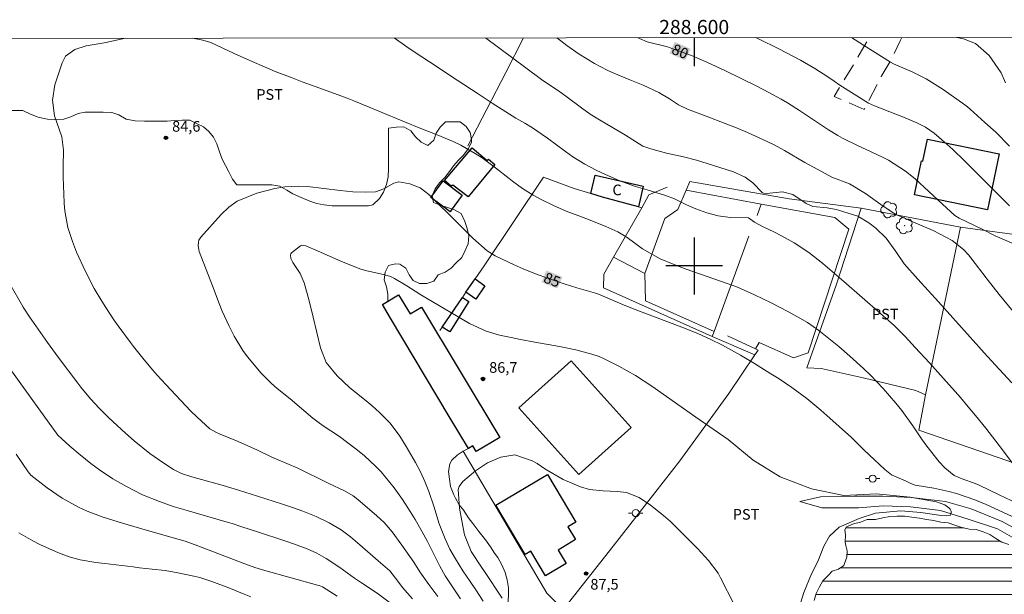
# Model space of a CAD drawing. Units: metres. Extents: x 288421 to 288936, y 1664373 to 1664937.
# Drawn here: x 288505 to 288644, y 1664854 to 1664935 of the extents above; entities that cross this region are included whole.
import ezdxf
from ezdxf.enums import TextEntityAlignment as Align

# ---------------------------------------------------------------- set-up
doc = ezdxf.new("R2010")
doc.units = ezdxf.units.M
doc.header["$MEASUREMENT"] = 0
doc.linetypes.add('HIDDEN', pattern=[0.375, 0.25, -0.125])
for name, color, linetype, lineweight in [('Articulacao', 7, 'Continuous', 18), ('Barragem', 252, 'Continuous', 18), ('Cerca', 8, 'Cerca', 20), ('Coordenadas', 7, 'Continuous', 9), ('Edificacoes', 7, 'Continuous', 30), ('Muro_Grade', 8, 'Continuous', 20), ('Nao_Pavimentada_S_Mfio', 10, 'HIDDEN', 15), ('Poste', 7, 'Continuous', 9), ('Represas', 5, 'Continuous', 18), ('Topon_Curvas_Mestras_Masc', 255, 'Continuous', 9), ('Topon_Fundacao_Const_Ruinas', 7, 'Continuous', 9)]:
    doc.layers.add(name, color=color, linetype=linetype, lineweight=lineweight)
for name, color, linetype, lineweight, true_color in [('Arvores_Isoladas', 7, 'Continuous', 18, 0x00ff33), ('Curvas_Intermediarias', 7, 'Continuous', 9, 0x783c14), ('Curvas_Mestras', 7, 'Continuous', 20, 0x783c14), ('Pto_Cotado', 7, 'Continuous', 9, 0x783c14), ('Topon_Cultura', 7, 'Continuous', 9, 0x00ff33), ('Topon_Curvas_Mestras', 7, 'Continuous', 9, 0x783c14), ('Topon_Pto_Cotado', 7, 'Continuous', 9, 0x783c14), ('Vegetacao', 7, 'Orla8', 9, 0x00ff33)]:
    doc.layers.add(name, color=color, linetype=linetype, lineweight=lineweight, true_color=true_color)
doc.layers.add('Malha', color=7, linetype='Continuous')
doc.styles.add('Arial', font='arial.ttf', dxfattribs={"height": 1.5})
doc.styles.get("Standard").update_dxf_attribs({"font": 'arial.ttf'})
doc.linetypes.add('Cerca', pattern='A,10,0,["X",Standard,S=1,R=0,X=0,Y=-0.5],0.1', length=10.1)
doc.linetypes.add('Orla8', pattern='A,6,-0.5,["V",Standard,S=1,R=0,X=-0.5,Y=-1],-0.5,6,-0.5,["V",Standard,S=1,R=0,X=-0.5,Y=-1],-0.5', length=14)

# ---------------------------------------------------------------- blocks, each defined once
blk = doc.blocks.new('Cotas')
at = {"layer": 'Pto_Cotado'}
blk.add_hatch(color=256, dxfattribs=at).paths.add_polyline_path([(0, 0.24, 1), (0, -0.24, 1)])
at = {"layer": 'Pto_Cotado', "lineweight": -3}
blk.add_lwpolyline([(0, -0.24, -1), (0, 0.24, -1)], format="xyb", close=True, dxfattribs=at)
blk = doc.blocks.new('Poste')
at = {"layer": 'Poste'}
for points in [[(-0.5, 0), (-1, 0)], [(0.5, 0), (1, 0)]]:
    blk.add_lwpolyline(points, dxfattribs=at)
blk.add_lwpolyline([(0, 0.5, 1), (0, -0.5, 1)], format="xyb", close=True, dxfattribs=at)
blk = doc.blocks.new('Arvore')
at = {"layer": 'Arvores_Isoladas'}
blk.add_lwpolyline([(-0.72, 0.49, 0.872324), (-0.72, -0.55, 0.862983), (0.28, -0.83, 0.900105), (0.89, 0.03, 0.863155), (0.26, 0.86, 0.882486)], format="xyb", close=True, dxfattribs=at)
blk.add_circle((0, 0), 0.0286, dxfattribs=at)

msp = doc.modelspace()

# ---------------------------------------------------------------- hatches: boundary and pattern name
at = {"layer": 'Represas'}
h = msp.add_hatch(dxfattribs=at)
h.set_pattern_fill('LINE', color=256, scale=15, style=0)
h.paths.add_polyline_path([(288658.5, 1664844.31), (288658.15, 1664845.34), (288657.5, 1664846.13), (288657.12, 1664847.06), (288656.4, 1664847.83), (288655.82, 1664848.68), (288655.33, 1664849.58), (288654.73, 1664850.51), (288654.04, 1664851.28), (288653.44, 1664852.09), (288652.77, 1664852.9), (288652.14, 1664853.69), (288651.47, 1664854.43), (288650.73, 1664855.13), (288650.1, 1664855.69), (288649.44, 1664856.45), (288648.74, 1664857.34), (288648.07, 1664858.01), (288647.36, 1664858.74), (288646.99, 1664859.28), (288646.16, 1664859.92), (288645.22, 1664860.34), (288644.24, 1664860.77), (288643.28, 1664861.12), (288642.41, 1664861.63), (288641.59, 1664862.21), (288640.64, 1664862.59), (288639.67, 1664862.89), (288638.66, 1664862.93), (288637.62, 1664863.2), (288636.65, 1664863.49), (288635.71, 1664863.86), (288634.7, 1664863.95), (288633.68, 1664864.18), (288632.66, 1664864.29), (288631.68, 1664864.51), (288630.62, 1664864.65), (288629.6, 1664864.77), (288628.55, 1664864.77), (288627.53, 1664864.73), (288626.52, 1664864.53), (288625.48, 1664864.31), (288625.36, 1664864.31), (288624.33, 1664864.31), (288623.38, 1664863.93), (288622.39, 1664863.71), (288621.44, 1664863.29), (288621.19, 1664862.85), (288621.28, 1664862.14), (288621.21, 1664861.11), (288621.31, 1664860.63), (288621.52, 1664859.88), (288621.49, 1664859), (288621.16, 1664858.11), (288621.03, 1664857.83), (288620.31, 1664857.3), (288619.41, 1664857.03), (288618.82, 1664856.42), (288618.11, 1664855.69), (288617.61, 1664854.81), (288617.15, 1664853.89), (288616.85, 1664852.91), (288616.71, 1664851.9), (288616.69, 1664850.78), (288616.68, 1664849.77), (288616.68, 1664848.7), (288616.62, 1664847.64), (288616.61, 1664846.62), (288616.67, 1664845.58), (288616.69, 1664845.03), (288616.73, 1664844.56), (288616.76, 1664844.17), (288616.85, 1664843.19), (288616.95, 1664842.19), (288617.16, 1664841.17), (288617.42, 1664840.19), (288617.82, 1664839.22), (288618.18, 1664838.28), (288618.35, 1664837.25), (288619.01, 1664836.46), (288619.44, 1664835.54), (288619.85, 1664834.55), (288620.29, 1664833.6), (288620.83, 1664832.7), (288621.51, 1664831.92), (288622.31, 1664831.32), (288622.94, 1664830.53), (288623.47, 1664829.62), (288624.04, 1664828.77), (288624.73, 1664828), (288625.49, 1664827.37), (288626.27, 1664826.66), (288627.1, 1664826.03), (288627.84, 1664825.32), (288628.5, 1664824.55), (288629.35, 1664823.93), (288630.37, 1664823.55), (288631.38, 1664823.31), (288632.4, 1664823.12), (288633.4, 1664822.95), (288634.48, 1664822.95), (288635.5, 1664822.95), (288636.59, 1664822.95), (288637.63, 1664822.95), (288638.66, 1664823.09), (288639.73, 1664823.12), (288640.78, 1664823.12), (288641.8, 1664823.15), (288642.86, 1664823.16), (288643.9, 1664823.16), (288644.94, 1664823.22), (288645.99, 1664823.35), (288647.12, 1664823.47), (288648.17, 1664823.6), (288649.36, 1664823.75), (288650.58, 1664824.02), (288651.6, 1664824.24), (288652.65, 1664824.42), (288653.65, 1664824.49), (288654.73, 1664824.59), (288655.73, 1664824.82), (288656.76, 1664824.96), (288657.77, 1664825.35), (288658.79, 1664825.79), (288659.03, 1664826.14), (288659.63, 1664826.97), (288659.75, 1664827.99), (288659.82, 1664828.99), (288659.89, 1664830.03), (288659.96, 1664831.07), (288660.32, 1664832.12), (288660.46, 1664833.16), (288660.53, 1664834.26), (288660.53, 1664835.31), (288660.51, 1664836.32), (288660.46, 1664837.34), (288660.35, 1664838.38), (288660.21, 1664839.43), (288659.84, 1664840.38), (288659.48, 1664841.37), (288659.19, 1664842.36), (288658.84, 1664843.32)])

# ---------------------------------------------------------------- linework, layer by layer
at = {"layer": 'Articulacao', "flags": 128}
msp.add_lwpolyline([(288437.4, 1664931.97), (288919.18, 1664932.46), (288919.74, 1664378.19), (288437.99, 1664377.69), (288437.4, 1664931.97)], close=True, dxfattribs=at)
at = {"layer": 'Barragem', "flags": 128}
msp.add_lwpolyline([(288647.23, 1664861.86), (288643.31, 1664864.02), (288638.96, 1664865.82), (288635.32, 1664866.86), (288630.54, 1664867.42), (288626.47, 1664867.59), (288622.61, 1664867.59), (288617.76, 1664867.51), (288614.85, 1664866.85), (288617.95, 1664865.96), (288623.09, 1664865.96), (288626.57, 1664866.23), (288630.42, 1664866.09), (288634.63, 1664865.56), (288638.55, 1664864.37), (288642.66, 1664863), (288646.59, 1664860.73)], dxfattribs=at)
at = {"layer": 'Cerca', "flags": 128}
for points in [[(288575.98, 1664932.11), (288573.51, 1664927.21), (288568.18, 1664916.93)], [(288623.46, 1664908.12), (288613.35, 1664909.43), (288599.4, 1664911.87), (288598.87, 1664910.65)], [(288608.63, 1664888.32), (288609.12, 1664889.22), (288613.99, 1664887.07), (288616.04, 1664887.77), (288621.75, 1664905.17), (288619.77, 1664906.83), (288609.44, 1664908.72), (288598.87, 1664910.65), (288597.68, 1664907.95), (288595.89, 1664906.68), (288593.04, 1664898.94), (288588.66, 1664901.24), (288592.65, 1664908.19), (288593.64, 1664909.99), (288596.21, 1664911.11)], [(288609.44, 1664908.72), (288608.87, 1664907.08)], [(288637.43, 1664905.45), (288623.46, 1664908.12), (288619.99, 1664897.31), (288615.82, 1664885.64)], [(288695.37, 1664896.38), (288706.73, 1664894.81), (288716.46, 1664893.11), (288730.15, 1664886.27), (288742.35, 1664879.92), (288759.53, 1664870.99), (288775.91, 1664862.78), (288794.53, 1664853.27), (288788.95, 1664844.24), (288784.18, 1664835.9), (288781.87, 1664831.85), (288769.55, 1664834.43), (288753.68, 1664837.7), (288732.89, 1664842.15), (288728.22, 1664843.25), (288712.55, 1664848.53), (288694.27, 1664854.91), (288681.33, 1664859.46), (288678.74, 1664860.37), (288666.34, 1664864.86), (288656.99, 1664867.96), (288645.48, 1664872.1), (288631.58, 1664876.9), (288632.54, 1664881.86), (288637.43, 1664905.45), (288648.86, 1664903.9), (288666.44, 1664901.08), (288679.33, 1664899.17), (288695.37, 1664896.38), (288691.72, 1664886.52), (288688.09, 1664876.82), (288684.78, 1664868.16), (288681.33, 1664859.46)], [(288607.68, 1664904.21), (288602.8, 1664890.78), (288602.53, 1664890.05)], [(288588.66, 1664901.24), (288587.31, 1664898.84), (288587.27, 1664896.94), (288602.53, 1664890.05), (288608.55, 1664887.49)], [(288593.04, 1664898.94), (288593.17, 1664895.07), (288602.8, 1664890.78)], [(288604.69, 1664890.14), (288608.63, 1664888.32), (288608.99, 1664888.15), (288608.55, 1664887.49), (288604.88, 1664882.06), (288597.96, 1664872.56), (288588.62, 1664860.57), (288581.8, 1664851.92), (288581.59, 1664851.65), (288580.66, 1664850.48), (288590.9, 1664833.7), (288595.63, 1664824.69), (288600.79, 1664815.36), (288607.27, 1664803.3), (288614.75, 1664790.89), (288626.33, 1664785.03), (288639.91, 1664778.23), (288653.67, 1664771.28), (288666.69, 1664764.51), (288675.81, 1664759.64), (288679.18, 1664757.58), (288683.13, 1664758.23)], [(288567.53, 1664873.91), (288579.27, 1664853.92), (288581.59, 1664851.65)]]:
    msp.add_lwpolyline(points, dxfattribs=at)
at = {"layer": 'Curvas_Intermediarias', "flags": 128}
for points, elevation in [([(288563.93, 1664853.49), (288562.68, 1664855.17), (288561.44, 1664856.95), (288560.56, 1664858.28), (288559.45, 1664859.91), (288558.88, 1664860.71), (288557.55, 1664862.55), (288556.39, 1664863.88), (288555.35, 1664864.83), (288552.7, 1664867.13), (288552.04, 1664867.63), (288550.83, 1664868.32), (288548.62, 1664869.37), (288544.26, 1664871.53), (288542.71, 1664872.21), (288540.63, 1664873.09), (288538.58, 1664874.08), (288535.87, 1664875.3), (288533.32, 1664876.34), (288532.71, 1664876.6), (288531.89, 1664877.08), (288530.09, 1664878.69), (288529.18, 1664879.6), (288525.69, 1664883.31), (288524.5, 1664884.61), (288523.83, 1664885.37), (288522.46, 1664887), (288521.15, 1664888.67), (288520.72, 1664889.23), (288519.01, 1664891.57), (288518.4, 1664892.42), (288517.24, 1664894.15), (288516.69, 1664895.03), (288515.64, 1664896.82), (288514.39, 1664899.23), (288513.16, 1664901.96), (288512.57, 1664903.44), (288511.94, 1664905.43), (288511.53, 1664907.49), (288511.46, 1664908.18), (288511.42, 1664908.88), (288511.28, 1664912.54), (288511.25, 1664914), (288511.31, 1664916.28), (288511.07, 1664918.16), (288510.03, 1664921.11), (288509.75, 1664923.33), (288510.09, 1664925.51), (288511.1, 1664928.57), (288511.61, 1664929.51), (288512.91, 1664930.48), (288514.49, 1664930.99), (288517.29, 1664931.46), (288517.7, 1664931.53)], 84), ([(288517.7, 1664931.53), (288520.03, 1664932.05)], 84), ([(288529.44, 1664932.06), (288530.66, 1664931.85), (288530.9, 1664931.8), (288532.03, 1664931.45), (288535.31, 1664929.9), (288537.5, 1664928.9), (288539.91, 1664927.87), (288541.08, 1664927.39), (288543.46, 1664926.47), (288544.86, 1664925.94), (288546.68, 1664925.26), (288549.41, 1664924.28), (288551.22, 1664923.6), (288552.12, 1664923.24), (288555.67, 1664921.8), (288559.26, 1664920.31), (288561.55, 1664919.37), (288563.86, 1664918.47), (288566.13, 1664917.51), (288567.18, 1664916.99), (288569.22, 1664915.84), (288570.2, 1664915.21), (288572.08, 1664913.83), (288573.97, 1664912.31), (288574.43, 1664911.94), (288575.86, 1664910.9), (288577.35, 1664909.96), (288578.5, 1664909.34), (288580.21, 1664908.5), (288581.98, 1664907.72), (288583.79, 1664907.06), (288585.39, 1664906.46), (288587.56, 1664905.55), (288589.26, 1664904.79), (288589.96, 1664904.4), (288590.56, 1664903.99), (288592.74, 1664902.4), (288595.22, 1664901), (288597.04, 1664900.24), (288598.88, 1664899.56), (288605.74, 1664897.17), (288606.11, 1664897.03), (288608.49, 1664895.94), (288610.84, 1664894.81), (288612.01, 1664894.21), (288613.16, 1664893.6), (288614.88, 1664892.66), (288615.92, 1664892.05), (288617.55, 1664890.9), (288618.72, 1664889.99), (288620.32, 1664888.67), (288621.9, 1664887.31), (288623.83, 1664885.55), (288624.78, 1664884.64), (288626.59, 1664882.75), (288628.36, 1664880.7), (288629.19, 1664879.65), (288630.76, 1664877.47), (288631.98, 1664875.65), (288632.71, 1664874.61), (288634.45, 1664872.42), (288635.26, 1664871.57), (288636.58, 1664870.52), (288637.92, 1664869.95), (288639.28, 1664869.46), (288640.07, 1664869.12), (288642.99, 1664867.72), (288645.38, 1664866.59)], 84), ([(288557.83, 1664932.09), (288559.59, 1664930.86), (288560.64, 1664930.14), (288562.77, 1664928.72), (288566.66, 1664926.15), (288569.62, 1664924.21), (288571.6, 1664922.93), (288574.93, 1664920.82), (288576.2, 1664920.08), (288577.28, 1664919.42), (288579.37, 1664918.01), (288581.89, 1664916.13), (288582.94, 1664915.38), (288584.61, 1664914.32), (288586.23, 1664913.47), (288587.53, 1664912.85), (288589.53, 1664911.99), (288591.75, 1664911.18), (288593.38, 1664910.72), (288595.95, 1664909.93), (288597.25, 1664909.43), (288598.93, 1664908.62), (288600.21, 1664908.05), (288601.77, 1664907.49), (288603.38, 1664907.07), (288605.06, 1664906.8), (288607.62, 1664906.76), (288607.66, 1664906.75), (288608.49, 1664906.16), (288609.68, 1664905.51), (288611.18, 1664904.79), (288612.29, 1664904.22), (288614.05, 1664903.24), (288616.12, 1664901.89), (288618.07, 1664900.35), (288621.05, 1664897.81), (288626.19, 1664893.31), (288628.12, 1664891.61), (288629.06, 1664890.7), (288629.67, 1664890.06), (288631.08, 1664888.53), (288633.08, 1664886.35), (288635.06, 1664884.14), (288636.68, 1664882.32), (288637.43, 1664881.46), (288638.53, 1664880.18), (288639.55, 1664878.95), (288641, 1664877.16), (288641.94, 1664875.95), (288642.87, 1664874.73), (288645.05, 1664871.84)], 83), ([(288570.65, 1664932.1), (288578.36, 1664926.38), (288578.74, 1664926.1), (288580.9, 1664924.64), (288581.93, 1664923.91), (288584.15, 1664922.26), (288585.39, 1664921.38), (288586.67, 1664920.56), (288590.36, 1664918.39), (288592.8, 1664916.87), (288593.89, 1664916.48), (288596.13, 1664915.88), (288598.49, 1664915.38), (288600.32, 1664914.89), (288601.82, 1664914.42), (288605.52, 1664913.23), (288607.18, 1664912.51), (288608.27, 1664911.71), (288609.55, 1664910.35), (288609.77, 1664910.24), (288610.15, 1664910.2), (288612.42, 1664910.41), (288613.88, 1664910.04), (288615.74, 1664908.79), (288616.67, 1664908.39), (288618.72, 1664908.16), (288619.95, 1664907.94), (288620.3, 1664907.84), (288623.02, 1664907.01), (288624.56, 1664906.05), (288625.56, 1664905.32), (288627.02, 1664903.91), (288628.35, 1664902.04), (288629.54, 1664900.3), (288631.44, 1664898.16), (288634.37, 1664894.93), (288636.39, 1664892.7), (288640.02, 1664888.6), (288640.78, 1664887.76), (288642.31, 1664886.09), (288644.66, 1664883.56)], 82), ([(288580.69, 1664932.11), (288581.26, 1664931.67), (288582.11, 1664931.03), (288583.84, 1664929.81), (288585.97, 1664928.5), (288587.76, 1664927.55), (288588.68, 1664927.12), (288590.97, 1664926.18), (288592.82, 1664925.46), (288595.05, 1664924.43), (288596.54, 1664923.54), (288597.79, 1664922.7), (288599.05, 1664922.06), (288601.67, 1664921.08), (288604.38, 1664920.04), (288605.94, 1664919.43), (288607.48, 1664918.8), (288609.76, 1664917.77), (288611.23, 1664917.03), (288612.68, 1664916.23), (288615.55, 1664914.58), (288617.37, 1664913.57), (288619.35, 1664912.49), (288621.86, 1664911.57), (288624.08, 1664910.21), (288626.24, 1664908.64), (288628.28, 1664907.29), (288628.6, 1664907.13), (288630.86, 1664906.14), (288633.62, 1664904.97), (288636.28, 1664903.59), (288637.88, 1664902.31), (288638.57, 1664901.55), (288638.9, 1664901.15), (288641.18, 1664898.14), (288642.89, 1664895.97), (288647.24, 1664890.68)], 81), ([(288608.68, 1664932.14), (288609.12, 1664931.94), (288611.8, 1664930.63), (288612.99, 1664930.02), (288614.97, 1664928.97), (288616.97, 1664927.78), (288618.79, 1664926.61), (288619.68, 1664926.01), (288620.49, 1664925.46), (288624.53, 1664922.9), (288625.38, 1664922.54), (288629.68, 1664920.83), (288631.29, 1664920.15), (288632.52, 1664919.52), (288633.77, 1664918.71), (288635.55, 1664917.14), (288636.39, 1664916.37), (288638.03, 1664914.81), (288638.83, 1664914.01), (288641.49, 1664911.31), (288644.32, 1664908.46)], 79), ([(288622.13, 1664932.16), (288623.82, 1664931.08), (288627.63, 1664928.68), (288628.04, 1664928.47), (288630.66, 1664927.32), (288632.6, 1664926.34), (288635, 1664924.85), (288638.05, 1664922.68), (288638.43, 1664922.38), (288638.79, 1664922.07), (288640.89, 1664920.21), (288642.4, 1664918.83), (288644.36, 1664916.87)], 78), ([(288636.95, 1664932.17), (288637.86, 1664931.98), (288639.58, 1664931.3), (288641.46, 1664929.63), (288643.17, 1664927.17), (288643.8, 1664925.76)], 77), ([(288570.32, 1664852.79), (288569.29, 1664854.39), (288568.49, 1664855.58), (288567.49, 1664857.07), (288566.42, 1664858.76), (288565.64, 1664860.13), (288564.98, 1664861.57), (288564.15, 1664863.69), (288563.39, 1664866.17), (288562.68, 1664868.26), (288562.14, 1664869.66), (288561.51, 1664871.02), (288560.81, 1664872.35), (288559.51, 1664874.59), (288558.61, 1664876.03), (288557.26, 1664877.86), (288555.76, 1664879.37), (288554.7, 1664880.3), (288554.15, 1664880.76), (288551.55, 1664882.89), (288549.79, 1664884.52), (288548.26, 1664886.42), (288547.46, 1664888.48), (288546.42, 1664892.8), (288545.79, 1664895.26), (288545.17, 1664897.62), (288544.59, 1664898.95), (288543.56, 1664900.48), (288543.28, 1664901.07), (288543.24, 1664901.5), (288543.29, 1664901.69), (288543.39, 1664901.86), (288544.64, 1664902.85), (288544.84, 1664902.91), (288545.07, 1664902.9), (288545.39, 1664902.81), (288547.12, 1664902.06), (288550.29, 1664900.67), (288552.97, 1664899.59)], 86), ([(288552.97, 1664899.59), (288553.8, 1664899.35), (288556.5, 1664898.74), (288557.31, 1664898.51), (288557.88, 1664898.25), (288559.57, 1664897.19), (288561.43, 1664896.03), (288562.38, 1664895.46), (288568.4, 1664891.92), (288570.75, 1664890.81), (288572.61, 1664890.25), (288574.25, 1664889.91), (288575.58, 1664889.66), (288577.57, 1664889.29), (288581.05, 1664888.66), (288583.35, 1664888.18), (288585.63, 1664887.59), (288586.62, 1664887.24), (288587.27, 1664886.96), (288589.39, 1664885.89), (288591.77, 1664884.57), (288594.05, 1664883.09), (288600.23, 1664878.71), (288604.77, 1664875.56), (288608.28, 1664872.66), (288612.1, 1664870.3), (288616.48, 1664868.61), (288621.06, 1664867.69), (288625.61, 1664867.9), (288630.38, 1664867.47), (288634.06, 1664866.81), (288635.25, 1664866.37), (288635.79, 1664865.94), (288635.98, 1664865.75), (288636.16, 1664865.47), (288636.16, 1664865.13), (288636.01, 1664864.86), (288635.46, 1664864.8), (288634.71, 1664864.86), (288631.89, 1664865.3), (288629.07, 1664865.52), (288625.49, 1664865.18), (288623.22, 1664864.44), (288620.39, 1664863.24), (288619.03, 1664861.98), (288618.24, 1664860.54), (288617.37, 1664858.38), (288616.5, 1664856.65), (288615.41, 1664854.05), (288614.75, 1664851.92)], 86), ([(288560.39, 1664853.14), (288558.99, 1664854.73), (288558.31, 1664855.62), (288557.18, 1664857.06), (288555.57, 1664858.49), (288552.99, 1664860.75), (288551.69, 1664861.87), (288550.37, 1664862.85), (288548.69, 1664863.82), (288546.85, 1664864.73), (288544.95, 1664865.5), (288543.66, 1664865.96), (288542.09, 1664866.48), (288538.58, 1664867.6), (288535.93, 1664868.42), (288533.75, 1664869.07), (288531.55, 1664869.69), (288529.34, 1664870.3), (288527.89, 1664870.8), (288526.77, 1664871.36), (288525.27, 1664872.33), (288523.47, 1664873.59), (288521.25, 1664875.38), (288520.04, 1664876.44), (288518.86, 1664877.53), (288517.7, 1664878.64), (288516.38, 1664879.95), (288515.11, 1664881.31), (288513.75, 1664882.95), (288513.33, 1664883.48), (288510.55, 1664887.17), (288509.06, 1664889.21), (288507.4, 1664891.56), (288506.62, 1664892.69), (288505.63, 1664894.22), (288505.4, 1664894.61), (288503.94, 1664897.13)], 83), ([(288557.12, 1664852.67), (288555.41, 1664853.93), (288553.2, 1664855.37), (288552.21, 1664856.05), (288550.17, 1664857.56), (288548.27, 1664858.83), (288546.94, 1664859.56), (288545.57, 1664860.19), (288544.16, 1664860.71), (288542.73, 1664861.21), (288538.47, 1664862.6), (288536.41, 1664863.29), (288535.04, 1664863.72), (288534.34, 1664863.93), (288528.72, 1664865.55), (288526.74, 1664866.14), (288524.8, 1664866.82), (288522.43, 1664867.78), (288520.15, 1664868.95), (288518.26, 1664870.05), (288516.37, 1664871.3), (288515.16, 1664872.2), (288513.66, 1664873.39), (288512.21, 1664874.63), (288510.51, 1664876.2), (288507.84, 1664879.87), (288502.02, 1664887.9)], 82), ([(288549.81, 1664853.51), (288547.74, 1664854.82), (288547.28, 1664855), (288547.04, 1664855.07), (288539.62, 1664857.12), (288538.2, 1664857.55), (288536.8, 1664858.05), (288530.82, 1664860.38), (288530.22, 1664860.61), (288528.4, 1664861.24), (288526.75, 1664861.74), (288522, 1664863.09), (288519.59, 1664863.8), (288516.88, 1664864.63), (288514.66, 1664865.48), (288513.4, 1664866.06), (288511.14, 1664867.29), (288509.01, 1664868.75), (288506.7, 1664870.56), (288506.35, 1664871), (288504.66, 1664873.5)], 81), ([(288570.94, 1664872.28), (288572.81, 1664873.07), (288574.76, 1664873.39), (288577.22, 1664872.58), (288577.91, 1664872.2), (288579, 1664871.46), (288581.59, 1664869.96), (288584.02, 1664868.9), (288585.26, 1664868.52), (288587.2, 1664868.32), (288589.16, 1664868.26), (288590.48, 1664868.1), (288592.26, 1664867.41), (288593.87, 1664866.34), (288595.69, 1664864.85), (288596.66, 1664864.01), (288598.05, 1664862.67), (288600.48, 1664860.21), (288602.02, 1664858.55), (288603.35, 1664856.74), (288603.71, 1664856.08), (288605.6, 1664852.34)], 87), ([(288572.98, 1664853.21), (288570.51, 1664856.98), (288570.09, 1664857.6), (288568.66, 1664859.78), (288567.69, 1664862.17), (288567.32, 1664864.13), (288567, 1664865.92), (288566.81, 1664868.53), (288566.93, 1664868.94), (288567.47, 1664869.65), (288569.26, 1664871.14), (288570.94, 1664872.28)], 87)]:
    msp.add_lwpolyline(points, dxfattribs=dict(at, elevation=elevation))
at = {"layer": 'Curvas_Mestras', "flags": 128}
for points, elevation in [([(288592.06, 1664932.12), (288592.3, 1664932.01), (288593.41, 1664931.56), (288596.24, 1664930.84), (288596.47, 1664930.77), (288599.62, 1664929.61), (288601.77, 1664928.7), (288604.41, 1664927.46), (288606.6, 1664926.39), (288608.79, 1664925.29), (288610.48, 1664924.42), (288612.25, 1664923.46), (288613.11, 1664922.94), (288614.81, 1664921.86), (288616.5, 1664920.76), (288618.91, 1664919.16), (288620.21, 1664918.37), (288620.88, 1664918.01), (288623.04, 1664916.91), (288624.19, 1664916.4), (288626.5, 1664915.33), (288627.32, 1664914.91), (288629.71, 1664913.35), (288631.06, 1664912.25), (288632.98, 1664910.48), (288634.9, 1664908.71), (288636.67, 1664907.09), (288637.25, 1664906.72), (288640.48, 1664905.2), (288642.32, 1664904.24), (288644.93, 1664903.1)], 80), ([(288567.16, 1664853.16), (288564.97, 1664856.39), (288564.21, 1664857.75), (288563.62, 1664858.97), (288562.5, 1664861.19), (288561.76, 1664862.56), (288560.76, 1664864.3), (288560.05, 1664865.45), (288558.96, 1664867.14), (288557.83, 1664868.78), (288555.98, 1664871), (288555.24, 1664871.78), (288553.6, 1664873.3), (288552.48, 1664874.23), (288550.11, 1664875.97), (288547.83, 1664877.51), (288547.33, 1664877.86), (288546.35, 1664878.59), (288543.19, 1664881.3), (288541.35, 1664882.77), (288540.56, 1664883.45), (288539.09, 1664884.91), (288537.19, 1664887.19), (288536.55, 1664888.12), (288535.33, 1664890.13), (288534.6, 1664891.51), (288533.63, 1664893.64), (288533.21, 1664894.69), (288532.24, 1664897.2), (288530.41, 1664902.05), (288530.34, 1664902.31), (288530.25, 1664902.83), (288530.28, 1664903.36), (288530.35, 1664903.61), (288530.62, 1664904.05), (288533.46, 1664907.23), (288534.56, 1664908.26), (288535.75, 1664909.13), (288538.49, 1664910.26), (288541.02, 1664910.88), (288542.42, 1664911.14), (288544.31, 1664911.25), (288545.61, 1664911.18), (288550.23, 1664910.6), (288552.02, 1664910.43), (288553.82, 1664910.38), (288555.18, 1664910.43), (288556.36, 1664910.86), (288557.78, 1664911.66), (288558.48, 1664911.86), (288560.01, 1664911.58), (288561.45, 1664910.99), (288562.7, 1664910.04), (288566.94, 1664905.85), (288568.86, 1664903.92), (288570.87, 1664902.12), (288571.63, 1664901.65), (288572.02, 1664901.44), (288574.68, 1664900.16), (288575.97, 1664899.58), (288577.94, 1664898.79), (288579.28, 1664898.31), (288581.71, 1664897.5), (288583.5, 1664896.94), (288586.11, 1664896.17), (288586.53, 1664896.04)], 85), ([(288586.53, 1664896.04), (288589.84, 1664894.63), (288591.32, 1664894.03), (288596.15, 1664892.2), (288598.26, 1664891.39), (288600.52, 1664890.48), (288602.27, 1664889.69), (288603.99, 1664888.84), (288605.68, 1664887.93), (288606.51, 1664887.45), (288608.5, 1664886.26), (288610.8, 1664884.83), (288611.93, 1664884.1), (288613.75, 1664882.9), (288615.86, 1664881.34), (288617.79, 1664879.69), (288619.06, 1664878.58), (288621.72, 1664876.22), (288622.09, 1664875.88), (288623.88, 1664874.11), (288624.61, 1664873.41), (288626.79, 1664871.34), (288627.73, 1664870.61), (288629.8, 1664869.71), (288630.48, 1664869.39), (288631.08, 1664869.14), (288633.71, 1664868.7), (288635.83, 1664868.26), (288636.89, 1664867.96), (288639.45, 1664867.09), (288641.04, 1664866.41), (288645.22, 1664864.48)], 85), ([(288537.64, 1664853.43), (288536.71, 1664853.79), (288534.57, 1664854.69), (288532.18, 1664855.6), (288530.48, 1664856.14), (288529.62, 1664856.35), (288527.37, 1664856.81), (288525.59, 1664857.11), (288523.8, 1664857.33), (288522, 1664857.52), (288521.11, 1664857.62), (288517.1, 1664858.12), (288515.87, 1664858.27), (288513.67, 1664858.64), (288512.11, 1664859.04), (288510.6, 1664859.6), (288507.98, 1664860.78), (288506.98, 1664861.3), (288505.04, 1664862.45)], 80)]:
    msp.add_lwpolyline(points, dxfattribs=dict(at, elevation=elevation))
at = {"layer": 'Edificacoes', "flags": 128}
for points in [[(288642.89, 1664915.8), (288641.24, 1664907.88), (288630.96, 1664910), (288631.95, 1664914.79), (288632.16, 1664914.74), (288632.82, 1664917.87), (288642.89, 1664915.8)], [(288568.77, 1664916.61), (288570.88, 1664914.83), (288571.07, 1664915.05), (288571.96, 1664914.3), (288568.21, 1664909.75), (288566.07, 1664911.38), (288565.84, 1664911.21), (288564.89, 1664912.01), (288568.77, 1664916.61)], [(288565.81, 1664907.84), (288565.68, 1664907.63), (288562.98, 1664909.65), (288564.69, 1664911.97), (288567.39, 1664909.95), (288565.81, 1664907.84)], [(288592.84, 1664911.21), (288592.16, 1664908.32), (288587.13, 1664909.67), (288585.46, 1664910.18), (288586.08, 1664912.8), (288592.84, 1664911.21)], [(288570.58, 1664897.21), (288569.29, 1664895.34), (288567.9, 1664896.3), (288569.19, 1664898.17), (288570.58, 1664897.21)], [(288561.64, 1664894.2), (288572.67, 1664875.87), (288569.36, 1664873.88), (288568.89, 1664874.67), (288568.25, 1664874.29), (288565.56, 1664878.8), (288557.28, 1664892.67), (288556.15, 1664894.55), (288558.43, 1664895.93), (288560.05, 1664893.24), (288561.64, 1664894.2)], [(288568.32, 1664895), (288565.62, 1664890.72), (288564.55, 1664891.39), (288567.41, 1664895.58), (288568.32, 1664895)], [(288591.12, 1664877.26), (288583.77, 1664870.66), (288575.36, 1664880.04), (288582.72, 1664886.64), (288591.12, 1664877.26)], [(288580.86, 1664860), (288582, 1664858.09), (288579.11, 1664856.36), (288577.02, 1664859.86), (288576.24, 1664859.4), (288572.11, 1664866.32), (288579.36, 1664870.64), (288583.36, 1664863.92), (288582.25, 1664863.26), (288583.32, 1664861.47), (288580.86, 1664860)]]:
    msp.add_lwpolyline(points, close=True, dxfattribs=at)
at = {"layer": 'Malha', "flags": 128}
for points in [[(288600, 1664932.13), (288600, 1664928.13)], [(288600, 1664904), (288600, 1664896)], [(288604, 1664900), (288596, 1664900)]]:
    msp.add_lwpolyline(points, dxfattribs=at)
at = {"layer": 'Muro_Grade', "flags": 128}
for points in [[(288564.22, 1664890.91), (288564.55, 1664891.39), (288567.41, 1664895.58), (288567.9, 1664896.3), (288569.19, 1664898.17), (288570.45, 1664900.01), (288578.82, 1664912.52), (288583.12, 1664910.9), (288585.46, 1664910.18), (288587.13, 1664909.67), (288592.16, 1664908.32), (288592.65, 1664908.19)], [(288615.82, 1664885.64), (288617.86, 1664885.55), (288623.78, 1664884.27), (288631.16, 1664882.47), (288632.54, 1664881.86)]]:
    msp.add_lwpolyline(points, dxfattribs=at)
at = {"layer": 'Nao_Pavimentada_S_Mfio', "ltscale": 10, "flags": 128}
msp.add_lwpolyline([(288629.2, 1664932.16), (288628.97, 1664931.68), (288627.74, 1664929.08), (288626.29, 1664926.66), (288623.91, 1664922.02), (288619.7, 1664923.87), (288622.18, 1664927.94), (288624.2, 1664931.39), (288624.59, 1664932.16)], dxfattribs=at)
at = {"layer": 'Represas', "flags": 128}
msp.add_lwpolyline([(288644.24, 1664860.77), (288643.28, 1664861.12), (288642.41, 1664861.63), (288641.59, 1664862.21), (288640.64, 1664862.59), (288639.67, 1664862.89), (288638.66, 1664862.93), (288637.62, 1664863.2), (288636.65, 1664863.49), (288635.71, 1664863.86), (288634.7, 1664863.95), (288633.68, 1664864.18), (288632.66, 1664864.29), (288631.68, 1664864.51), (288630.62, 1664864.65), (288629.6, 1664864.77), (288628.55, 1664864.77), (288627.53, 1664864.73), (288626.52, 1664864.53), (288625.48, 1664864.31), (288625.36, 1664864.31), (288624.33, 1664864.31), (288623.38, 1664863.93), (288622.39, 1664863.71), (288621.44, 1664863.29), (288621.19, 1664862.85), (288621.28, 1664862.14), (288621.21, 1664861.11), (288621.31, 1664860.63), (288621.52, 1664859.88), (288621.49, 1664859), (288621.16, 1664858.11), (288621.03, 1664857.83), (288620.31, 1664857.3), (288619.41, 1664857.03), (288618.82, 1664856.42), (288618.11, 1664855.69), (288617.61, 1664854.81), (288617.15, 1664853.89), (288616.85, 1664852.91)], dxfattribs=at)
at = {"layer": 'Topon_Curvas_Mestras_Masc'}
for points in [[(288596.53, 1664929.92, 80), (288598.74, 1664928.95, 80), (288597.27, 1664931.54, 80), (288599.49, 1664930.56, 80)], [(288578.53, 1664897.71, 85), (288580.77, 1664896.82, 85), (288579.22, 1664899.36, 85), (288581.47, 1664898.45, 85)]]:
    msp.add_solid(points, dxfattribs=at)
at = {"layer": 'Vegetacao', "flags": 128}
for points in [[(288468.39, 1664932), (288468.22, 1664931.85), (288467.75, 1664931.57), (288467.44, 1664931.19), (288467.49, 1664930.56), (288467.79, 1664930), (288468.75, 1664929.24), (288469.27, 1664928.83), (288469.86, 1664928.63), (288470.53, 1664928.61), (288471.01, 1664928.64), (288471.53, 1664928.94), (288472.21, 1664929.32), (288472.88, 1664929.43), (288474.37, 1664928.76), (288475.02, 1664928.08), (288476.06, 1664927.42), (288476.94, 1664926.77), (288477.43, 1664926.76), (288478.03, 1664926.85), (288478.4, 1664927.18), (288478.47, 1664928.02), (288478.17, 1664928.77), (288477.78, 1664929.28), (288477.66, 1664929.69), (288477.74, 1664930.27), (288477.88, 1664930.61), (288478.09, 1664930.99), (288478.23, 1664931.18), (288478.8, 1664931.38), (288479.3, 1664931.47), (288480.45, 1664930.89), (288480.94, 1664930.65), (288481.83, 1664930.1), (288482.64, 1664929.79), (288483.5, 1664929.23), (288484.51, 1664928.77), (288485.16, 1664928.62), (288486.2, 1664928.62), (288487.26, 1664928.62), (288487.97, 1664928.62), (288489, 1664928.57), (288489.94, 1664927.99), (288490.32, 1664927.53), (288490.42, 1664926.4), (288490.34, 1664925.39), (288490.14, 1664924.4), (288490.06, 1664923.31), (288490.06, 1664922.2), (288490.08, 1664921.12), (288490.38, 1664920.08), (288490.94, 1664919.04), (288491.44, 1664918.06), (288491.87, 1664917.45), (288492.58, 1664916.67), (288493.41, 1664916.11), (288494.7, 1664915.78), (288495.91, 1664915.78), (288497.1, 1664915.78), (288498.24, 1664915.83), (288498.95, 1664916.61), (288499, 1664917.72), (288499.12, 1664918.96), (288499.43, 1664920.02), (288499.88, 1664920.98), (288500.69, 1664921.69), (288501.15, 1664921.81), (288502.36, 1664921.89), (288503.37, 1664921.89), (288504.53, 1664921.89), (288505.6, 1664921.86), (288506.66, 1664921.38), (288507.74, 1664920.95), (288509.06, 1664920.64), (288510.09, 1664920.62), (288511.38, 1664920.64), (288512.34, 1664920.97), (288513.35, 1664921.45), (288514.36, 1664921.65), (288515.8, 1664921.65), (288516.89, 1664921.65), (288518.1, 1664921.62), (288519.09, 1664921.29), (288520.1, 1664920.68), (288521.38, 1664920.43), (288522.7, 1664920.4), (288523.71, 1664920.4), (288524.8, 1664920.4), (288525.88, 1664920.4), (288526.94, 1664920.47), (288527.98, 1664920.52), (288529.09, 1664920.5), (288530, 1664920.07), (288530.98, 1664919.59), (288531.77, 1664918.93), (288532.4, 1664918.12), (288532.88, 1664917.18), (288533.25, 1664916.07), (288533.61, 1664915.04), (288534.09, 1664914.13), (288534.57, 1664913.24), (288535.07, 1664912.23), (288535.68, 1664911.42), (288536.89, 1664911.42), (288537.95, 1664911.42), (288539.21, 1664911.42), (288540.27, 1664911.42), (288540.63, 1664911.42), (288541.71, 1664911.24), (288542.72, 1664910.68), (288543.58, 1664910.15), (288544.72, 1664909.64), (288545.93, 1664909.11), (288546.92, 1664908.78), (288547.98, 1664908.58), (288549.09, 1664908.48), (288550.12, 1664908.45), (288551.11, 1664908.45), (288552.12, 1664908.45), (288553.16, 1664908.45), (288554.22, 1664908.47), (288554.82, 1664908.6), (288555.76, 1664909.51), (288556.29, 1664910.39), (288556.72, 1664911.48), (288556.98, 1664912.56), (288557, 1664913.73), (288557.03, 1664914.86), (288557.03, 1664916), (288557.03, 1664917.24), (288557.03, 1664918.4), (288557.03, 1664919.41), (288558.14, 1664919.54), (288559.15, 1664919.56), (288560.16, 1664919), (288560.82, 1664918.19), (288561.63, 1664917.41), (288562.54, 1664916.95), (288563.37, 1664917.69), (288563.7, 1664918.7), (288564.26, 1664919.55), (288565.02, 1664920.29), (288566.08, 1664920.31), (288567.11, 1664920.28), (288567.95, 1664919.65), (288568.5, 1664918.79), (288568.7, 1664917.78), (288568.7, 1664917.4), (288568.2, 1664916.49), (288567.54, 1664915.61), (288566.86, 1664914.88), (288566.17, 1664914.1), (288565.57, 1664913.29), (288564.93, 1664912.45), (288564.18, 1664911.72), (288563.59, 1664910.84), (288563.16, 1664909.93), (288563.34, 1664908.92), (288564.27, 1664908.54), (288565.33, 1664908.24), (288566.29, 1664907.88), (288567.23, 1664907.37), (288567.73, 1664906.24), (288568.06, 1664905.28), (288568.29, 1664904.22), (288568.21, 1664903.1), (288567.78, 1664902.19), (288567.32, 1664901.21), (288566.51, 1664900.43), (288565.81, 1664899.67), (288564.97, 1664899.11), (288563.99, 1664898.74), (288563.38, 1664897.88), (288562.42, 1664897.53), (288561.38, 1664897.53), (288560.47, 1664897.93), (288559.92, 1664898.77), (288559.46, 1664899.68), (288558.63, 1664900.26), (288558, 1664900.31), (288557.01, 1664900.08), (288556.53, 1664899.12), (288556.41, 1664898.06), (288556.71, 1664897.05), (288556.93, 1664896.04), (288556.93, 1664895.02)], [(288568.25, 1664874.29), (288568.25, 1664874.29), (288567.53, 1664873.91), (288566.66, 1664873.36), (288565.9, 1664872.68), (288565.62, 1664872.12), (288565.47, 1664871.08), (288565.6, 1664869.97), (288565.75, 1664868.94), (288566.18, 1664867.8), (288566.45, 1664867.29), (288566.96, 1664866.38), (288567.59, 1664865.57), (288568.22, 1664864.61), (288568.85, 1664863.73), (288569.73, 1664862.62), (288570.64, 1664861.45), (288571.35, 1664860.47), (288571.93, 1664859.58), (288572.41, 1664858.95), (288572.94, 1664857.94), (288573.42, 1664856.85), (288573.72, 1664855.79), (288573.89, 1664854.68), (288573.89, 1664853.54), (288573.79, 1664852.48), (288573.69, 1664851.42), (288573.69, 1664850.41), (288573.69, 1664850.38), (288574.45, 1664849.58), (288575.25, 1664848.41), (288576.21, 1664847.68), (288577.25, 1664847.32), (288577.78, 1664847.17), (288578.76, 1664846.79), (288579.42, 1664846.49), (288580.15, 1664845.58), (288580.86, 1664844.69), (288581.46, 1664843.81), (288582.02, 1664842.77), (288582.65, 1664841.74), (288583.31, 1664840.93), (288583.96, 1664840.12), (288584.62, 1664839.33), (288584.72, 1664839.31), (288585.75, 1664838.95), (288586.59, 1664838.32), (288587.45, 1664837.71), (288587.95, 1664837.54), (288588.56, 1664837.54)]]:
    msp.add_lwpolyline(points, dxfattribs=at)

# ---------------------------------------------------------------- block references
at = {"layer": 'Arvores_Isoladas'}
for p in [(288627.4, 1664907.9), (288629.6, 1664905.67)]:
    msp.add_blockref('Arvore', p, dxfattribs=at)
at = {"layer": 'Poste'}
for p in [(288625.1, 1664870.06), (288591.78, 1664865.21)]:
    msp.add_blockref('Poste', p, dxfattribs=at)
at = {"layer": 'Pto_Cotado', "rotation": 359.9452741677266}
for p in [(288525.72, 1664918.04, 84.61), (288570.3, 1664884.09, 86.71), (288584.8, 1664856.69, 87.5)]:
    msp.add_blockref('Cotas', p, dxfattribs=at)

# ---------------------------------------------------------------- texts
at = {"layer": 'Coordenadas', "style": 'Arial'}
msp.add_text('288.600', height=2, dxfattribs=at).set_placement((288600, 1664932.63), align=Align.CENTER)
at = {"layer": 'Topon_Cultura', "style": 'Arial'}
for p in [(288538.42, 1664923.39), (288625, 1664892.48), (288605.42, 1664864.28)]:
    msp.add_text('PST', height=1.5, dxfattribs=at).set_placement(p)
at = {"layer": 'Topon_Curvas_Mestras', "style": 'Arial'}
for s, rotation, p in [('80', 336.784, (288598.03, 1664930.2, 80)), ('85', 338.7358, (288580.02, 1664898.04, 85))]:
    msp.add_text(s, height=1.5, rotation=rotation, dxfattribs=at).set_placement(p, align=Align.MIDDLE_CENTER)
at = {"layer": 'Topon_Fundacao_Const_Ruinas', "style": 'Arial'}
msp.add_text('C', height=1.5, rotation=359.9453, dxfattribs=at).set_placement((288588.5, 1664909.95))
at = {"layer": 'Topon_Pto_Cotado', "style": 'Arial'}
for s, p in [('84,6', (288526.59, 1664918.9, 84.61)), ('86,7', (288571.17, 1664884.96, 86.71)), ('87,5', (288585.4, 1664854.44, 87.5))]:
    msp.add_text(s, height=1.5, rotation=359.9453, dxfattribs=at).set_placement(p)

doc.saveas('drawing.dxf')
